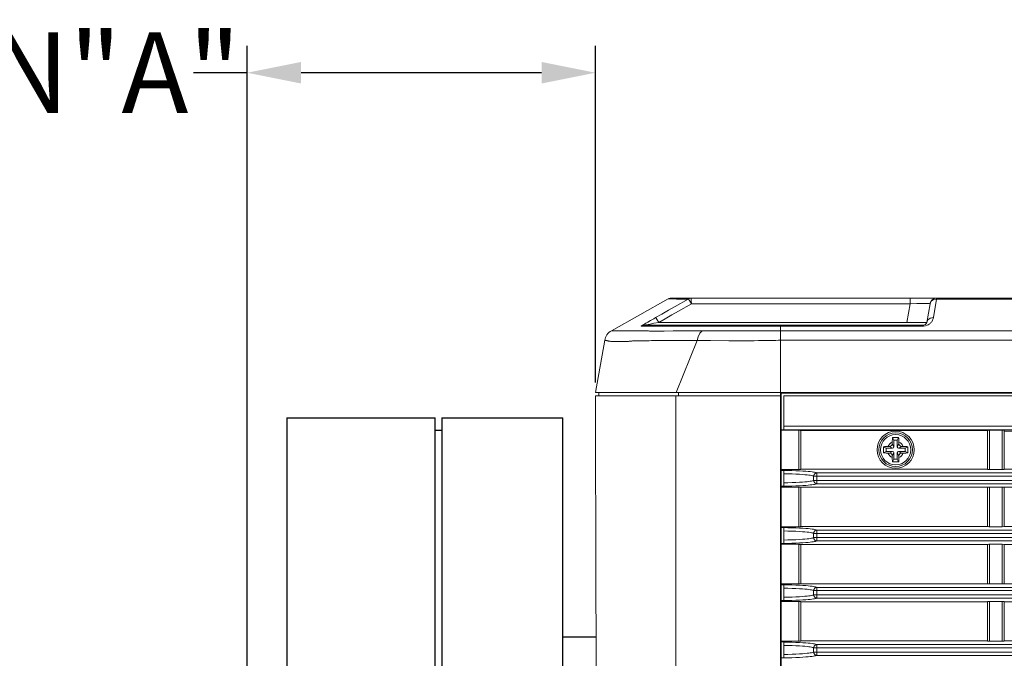
# Model space of a CAD drawing. Units: millimetres. Extents: x 25 to 822, y 10 to 581.
# Drawn here: x 424 to 460, y 307 to 331 of the extents above; entities that cross this region are included whole.
import ezdxf

# ---------------------------------------------------------------- set-up
doc = ezdxf.new("R2010")
doc.units = ezdxf.units.MM
doc.header["$LTSCALE"] = 46.255
doc.header["$PDMODE"] = 3
doc.header["$PDSIZE"] = 1
doc.layers.get('0').update_dxf_attribs({"linetype": 'CONTINUOUS'})
doc.layers.get('Defpoints').update_dxf_attribs({"linetype": 'CONTINUOUS'})
for name, color, linetype in [('85-1A626G050DXF_CONTINUOUS_LINE', 7, 'CONTINUOUS'), ('A17_12000LM_DXF_CONTINUOUS_LINE', 7, 'CONTINUOUS'), ('R70-OPTOMA-FDXF_CONTINUOUS_LINE', 7, 'CONTINUOUS'), ('R70-SYSTEM-TDXF_CONTINUOUS_LINE', 7, 'CONTINUOUS'), ('R70_SYSTEM_LDXF_CONTINUOUS_LINE', 7, 'CONTINUOUS')]:
    doc.layers.add(name, color=color, linetype=linetype)
doc.layers.add('AM_5', color=3, linetype='CONTINUOUS', lineweight=25)
doc.styles.get("Standard").update_dxf_attribs({"font": 'arial.ttf', "width": 0.8})
doc.dimstyles.new('Line Drawing$0', dxfattribs={"dimtxt": 3, "dimasz": 2, "dimexe": 1, "dimexo": 0.5, "dimgap": 1, "dimtad": 0, "dimtih": 1, "dimtoh": 1, "dimlfac": 5, "dimzin": 0, "dimdsep": 46, "dimtxsty": 'Standard', "dimblk": '_FILLED', "dimcen": 5.346, "dimclrd": 2, "dimclre": 2, "dimclrt": 2, "dimadec": 0, "dimazin": 0, "dimtp": 0.01, "dimtm": 0.01, "dimtfac": 1, "dimtofl": 0, "dimtmove": 0, "dimatfit": 3, "dimfxl": 0, "dimtolj": 1, "dimtzin": 0, "dimarcsym": 0})

# ---------------------------------------------------------------- blocks, each defined once
blk = doc.blocks.new('_FILLED')
at = {"color": 0, "linetype": 'ByBlock'}
blk.add_solid([(0, 0), (-1, 0.2), (-1, -0.2)], dxfattribs=at)
blk = doc.blocks.new('*D12')
at = {"layer": 'AM_5', "color": 2, "lineweight": -2}
for p, q in [((432.17, 297.735), (432.17, 329.777)), ((445.107, 317.277), (445.107, 329.777)), ((432.17, 328.777), (430.17, 328.777)), ((443.107, 328.777), (434.17, 328.777))]:
    blk.add_line(p, q, dxfattribs=at)
at = {"layer": 'Defpoints', "color": 0}
for p in [(432.17, 328.777), (445.107, 316.777), (432.17, 297.235)]:
    blk.add_point(p, dxfattribs=at)
at = {"layer": 'AM_5', "color": 2, "lineweight": -2, "xscale": 2, "yscale": 2, "zscale": 2, "rotation": 180}
blk.add_blockref('_FILLED', (432.17, 328.777), dxfattribs=at)
at = {"layer": 'AM_5', "color": 2, "lineweight": -2, "xscale": 2, "yscale": 2, "zscale": 2}
blk.add_blockref('_FILLED', (445.107, 328.777), dxfattribs=at)
at = {"layer": 'AM_5', "color": 2, "insert": (417.569, 328.777), "char_height": 3, "attachment_point": 5}
blk.add_mtext('\\A1;DIMENSION"A"', dxfattribs=at)

msp = doc.modelspace()

# ---------------------------------------------------------------- linework, layer by layer
at = {"layer": '85-1A626G050DXF_CONTINUOUS_LINE', "color": 7, "linetype": 'Continuous', "lineweight": 0}
for p, q in [((456.132, 315.061), (456.132, 315)), ((456.194, 314.887), (456.132, 315)), ((456.194, 315.125), (456.145, 315.224)), ((456.194, 315.125), (456.194, 314.887)), ((456.319, 315.125), (456.194, 315.125)), ((456.319, 315.125), (456.369, 315.224)), ((456.319, 314.887), (456.319, 315.125)), ((456.319, 314.887), (456.382, 315)), ((456.382, 315.061), (456.382, 315)), ((455.907, 314.837), (455.807, 314.887)), ((455.907, 314.712), (455.807, 314.662)), ((455.907, 314.837), (455.907, 314.712)), ((456.144, 314.837), (455.907, 314.837)), ((455.907, 314.712), (456.144, 314.712)), ((455.97, 314.9), (456.032, 314.9)), ((455.97, 314.65), (456.032, 314.65)), ((456.144, 314.837), (456.032, 314.9)), ((456.144, 314.712), (456.032, 314.65)), ((456.194, 314.662), (456.132, 314.55)), ((456.194, 314.662), (456.194, 314.425)), ((456.319, 314.425), (456.319, 314.662)), ((456.319, 314.662), (456.382, 314.55)), ((456.369, 314.837), (456.482, 314.9)), ((456.607, 314.837), (456.369, 314.837)), ((456.369, 314.712), (456.482, 314.65)), ((456.369, 314.712), (456.607, 314.712)), ((456.543, 314.9), (456.482, 314.9)), ((456.543, 314.65), (456.482, 314.65)), ((456.607, 314.837), (456.706, 314.887)), ((456.607, 314.712), (456.607, 314.837)), ((456.607, 314.712), (456.706, 314.662)), ((456.132, 314.488), (456.132, 314.55)), ((456.194, 314.425), (456.145, 314.325)), ((456.194, 314.425), (456.319, 314.425)), ((456.319, 314.425), (456.369, 314.325)), ((456.382, 314.488), (456.382, 314.55))]:
    msp.add_line(p, q, dxfattribs=at)
for points in [[(456.132, 315.061), (456.132, 315.091), (456.133, 315.117), (456.135, 315.14), (456.136, 315.159), (456.138, 315.177), (456.14, 315.193), (456.142, 315.209), (456.145, 315.224)], [(456.145, 315.224), (456.182, 315.226), (456.219, 315.228), (456.257, 315.228)], [(456.257, 315.228), (456.295, 315.228), (456.332, 315.226), (456.369, 315.224)], [(456.369, 315.224), (456.372, 315.209), (456.374, 315.193), (456.376, 315.176), (456.378, 315.159), (456.379, 315.139), (456.381, 315.117), (456.381, 315.091), (456.382, 315.061)], [(455.807, 314.662), (455.805, 314.694), (455.804, 314.727), (455.804, 314.759), (455.804, 314.791), (455.804, 314.823), (455.805, 314.855), (455.807, 314.887)], [(455.807, 314.887), (455.844, 314.892), (455.884, 314.896), (455.926, 314.899), (455.97, 314.9)], [(455.97, 314.65), (455.935, 314.65), (455.9, 314.652), (455.867, 314.655), (455.836, 314.658), (455.807, 314.662)], [(456.543, 314.9), (456.579, 314.899), (456.613, 314.898), (456.647, 314.895), (456.678, 314.892), (456.706, 314.887)], [(456.706, 314.662), (456.67, 314.657), (456.63, 314.653), (456.588, 314.651), (456.543, 314.65)], [(456.706, 314.887), (456.708, 314.855), (456.709, 314.823), (456.71, 314.791), (456.71, 314.759), (456.709, 314.727), (456.708, 314.694), (456.706, 314.662)], [(456.145, 314.325), (456.142, 314.341), (456.14, 314.357), (456.138, 314.373), (456.136, 314.391), (456.134, 314.411), (456.133, 314.433), (456.132, 314.459), (456.132, 314.488)], [(456.257, 314.321), (456.219, 314.322), (456.182, 314.323), (456.145, 314.325)], [(456.369, 314.325), (456.332, 314.323), (456.295, 314.322), (456.257, 314.321)], [(456.382, 314.488), (456.381, 314.458), (456.381, 314.432), (456.379, 314.41), (456.378, 314.39), (456.376, 314.373), (456.374, 314.356), (456.372, 314.34), (456.369, 314.325)]]:
    msp.add_lwpolyline(points, dxfattribs=at)
msp.add_circle((456.257, 314.775), 0.562, dxfattribs=at)
for centre, radius, start, end in [((456.257, 314.775), 0.312, 113.5782, 156.4218), ((456.032, 315), 0.1, 270, 0), ((456.257, 314.775), 0.312, 23.5782, 66.4218), ((456.482, 315), 0.1, 180, 270), ((456.257, 314.775), 0.312, 203.5782, 246.4218), ((456.032, 314.55), 0.1, 0, 90), ((456.144, 314.887), 0.05, 270, 360), ((456.144, 314.662), 0.05, 0, 90), ((456.369, 314.887), 0.05, 180, 270), ((456.369, 314.662), 0.05, 90, 180), ((456.257, 314.775), 0.312, 293.5782, 336.4218), ((456.482, 314.55), 0.1, 90, 180)]:
    msp.add_arc(centre, radius, start, end, dxfattribs=at)
at = {"layer": 'A17_12000LM_DXF_CONTINUOUS_LINE', "color": 7, "linetype": 'Continuous'}
for p, q in [((433.646, 315.955), (433.646, 279.455)), ((433.646, 315.955), (439.146, 315.955)), ((439.146, 279.455), (439.146, 315.955)), ((439.396, 315.955), (439.396, 279.455)), ((439.396, 315.955), (443.896, 315.955)), ((443.896, 279.455), (443.896, 315.955)), ((439.146, 315.505), (439.396, 315.505)), ((443.896, 307.83), (445.132, 307.83))]:
    msp.add_line(p, q, dxfattribs=at)
at = {"layer": 'R70-OPTOMA-FDXF_CONTINUOUS_LINE', "color": 7, "linetype": 'Continuous', "lineweight": 0}
for p, q in [((445.107, 313.902), (445.107, 316.777)), ((445.107, 316.777), (451.982, 316.777)), ((445.232, 316.902), (445.232, 316.777)), ((448.091, 298.835), (448.091, 316.777)), ((448.194, 316.902), (448.194, 316.777)), ((451.982, 316.777), (451.982, 316.902)), ((451.982, 284.996), (451.982, 316.777)), ((445.107, 313.902), (445.114, 312.297)), ((445.133, 307.782), (445.139, 305.751))]:
    msp.add_line(p, q, dxfattribs=at)
msp.add_lwpolyline([(445.114, 312.297), (445.119, 311.086), (445.126, 309.569), (445.133, 307.782)], dxfattribs=at)
at = {"layer": 'R70-SYSTEM-TDXF_CONTINUOUS_LINE', "color": 7, "linetype": 'Continuous', "lineweight": 0}
for p, q in [((445.696, 319.19), (447.806, 320.374)), ((447.806, 320.374), (448.117, 320.371)), ((447.916, 320.402), (536.292, 320.402)), ((448.117, 320.371), (448.313, 320.372)), ((448.313, 320.372), (448.55, 320.373)), ((448.635, 320.401), (448.661, 320.402)), ((448.663, 320.356), (448.662, 320.39)), ((448.665, 320.302), (448.663, 320.356)), ((448.668, 320.196), (448.665, 320.302)), ((448.668, 320.196), (456.796, 320.196)), ((456.796, 320.196), (456.674, 319.506)), ((456.796, 320.402), (456.796, 320.196)), ((457.534, 320.196), (457.413, 319.506)), ((457.78, 320.37), (457.659, 319.68)), ((457.78, 320.37), (457.667, 320.351)), ((457.78, 320.402), (457.78, 320.37)), ((457.78, 320.37), (526.433, 320.37)), ((447.296, 319.37), (446.808, 319.37)), ((457.289, 319.402), (446.93, 319.402)), ((446.96, 319.409), (447.001, 319.417)), ((446.972, 319.47), (447.052, 319.517)), ((447.001, 319.417), (447.059, 319.429)), ((447.052, 319.517), (447.15, 319.573)), ((447.059, 319.429), (447.133, 319.443)), ((447.133, 319.443), (447.273, 319.47)), ((447.273, 319.47), (447.46, 319.506)), ((457.289, 319.37), (447.296, 319.37)), ((447.46, 319.506), (456.674, 319.506)), ((451.982, 319.19), (451.982, 319.402)), ((456.674, 319.506), (456.784, 319.503)), ((456.967, 319.499), (457.046, 319.498)), ((457.289, 319.402), (457.289, 319.37)), ((457.371, 319.379), (457.289, 319.37)), ((457.398, 319.502), (457.413, 319.506)), ((445.707, 319.19), (445.723, 319.191)), ((445.723, 319.191), (445.733, 319.192)), ((445.733, 319.192), (445.773, 319.194)), ((445.909, 319.195), (446.077, 319.19)), ((446.284, 319.188), (446.501, 319.193)), ((446.501, 319.193), (446.664, 319.196)), ((446.93, 319.191), (446.972, 319.189)), ((446.972, 319.189), (447.02, 319.187)), ((447.273, 319.181), (447.344, 319.18)), ((447.344, 319.18), (447.43, 319.18)), ((447.662, 319.182), (447.993, 319.185)), ((451.36, 319.194), (451.609, 319.193)), ((451.609, 319.193), (451.817, 319.191)), ((451.817, 319.191), (451.982, 319.19)), ((451.982, 319.19), (535.275, 319.19)), ((445.449, 318.841), (445.107, 316.902)), ((445.545, 318.823), (445.572, 318.816)), ((446.639, 318.823), (446.659, 318.823)), ((446.77, 318.823), (446.868, 318.823)), ((446.868, 318.823), (446.963, 318.824)), ((448.889, 318.829), (448.099, 316.902)), ((449.38, 318.827), (450.063, 318.823)), ((451.982, 318.841), (451.982, 316.902)), ((451.982, 318.841), (535.275, 318.841)), ((445.107, 316.902), (539.107, 316.902))]:
    msp.add_line(p, q, dxfattribs=at)
for points in [[(447.337, 319.68), (447.573, 319.814), (447.819, 319.955), (448.069, 320.097), (448.55, 320.373)], [(447.46, 319.506), (447.696, 319.64), (447.94, 319.779), (448.189, 319.922), (448.668, 320.196)], [(448.55, 320.373), (448.585, 320.389), (448.623, 320.399), (448.635, 320.401)], [(448.55, 320.373), (448.555, 320.371), (448.562, 320.363), (448.572, 320.351), (448.584, 320.334), (448.598, 320.313), (448.614, 320.288), (448.631, 320.26)], [(448.631, 320.26), (448.65, 320.229), (448.668, 320.196)], [(448.662, 320.39), (448.662, 320.399), (448.661, 320.402)], [(456.796, 320.196), (457.041, 320.207), (457.254, 320.212), (457.405, 320.212), (457.499, 320.207), (457.534, 320.196)], [(457.667, 320.351), (457.579, 320.288), (457.534, 320.196)], [(446.808, 319.37), (446.809, 319.372), (446.814, 319.376), (446.824, 319.382), (446.838, 319.391), (446.857, 319.402), (446.879, 319.416), (446.906, 319.432), (446.937, 319.45), (446.972, 319.47)], [(446.808, 319.37), (446.847, 319.388), (446.888, 319.399), (446.93, 319.402)], [(446.93, 319.402), (446.931, 319.403), (446.936, 319.404), (446.946, 319.406), (446.96, 319.409)], [(447.15, 319.573), (447.269, 319.641), (447.337, 319.68)], [(447.46, 319.506), (447.404, 319.596), (447.36, 319.659), (447.337, 319.68)], [(456.784, 319.503), (456.881, 319.501), (456.967, 319.499)], [(457.046, 319.498), (457.12, 319.497), (457.189, 319.497), (457.254, 319.497), (457.313, 319.498), (457.362, 319.5), (457.398, 319.502)], [(457.659, 319.68), (457.651, 319.645), (457.64, 319.612), (457.627, 319.583), (457.613, 319.556), (457.597, 319.531), (457.58, 319.508), (457.562, 319.488), (457.544, 319.47), (457.522, 319.451), (457.497, 319.433), (457.466, 319.415), (457.426, 319.396), (457.371, 319.379)], [(457.659, 319.68), (457.545, 319.661), (457.457, 319.598), (457.413, 319.506)], [(445.696, 319.19), (445.697, 319.19), (445.698, 319.19), (445.7, 319.19), (445.707, 319.19)], [(445.773, 319.194), (445.781, 319.194), (445.789, 319.194), (445.798, 319.195), (445.807, 319.195), (445.816, 319.195), (445.826, 319.196), (445.838, 319.196), (445.851, 319.196), (445.867, 319.196), (445.886, 319.195), (445.909, 319.195)], [(446.077, 319.19), (446.112, 319.189), (446.147, 319.188), (446.182, 319.188), (446.216, 319.188), (446.25, 319.188), (446.284, 319.188)], [(446.664, 319.196), (446.69, 319.196), (446.715, 319.196), (446.739, 319.197), (446.763, 319.196), (446.785, 319.196), (446.807, 319.196), (446.828, 319.196), (446.848, 319.195), (446.868, 319.194), (446.888, 319.193), (446.909, 319.192), (446.93, 319.191)], [(447.02, 319.187), (447.047, 319.186), (447.079, 319.185), (447.117, 319.184), (447.161, 319.183), (447.213, 319.182), (447.273, 319.181)], [(447.43, 319.18), (447.534, 319.18), (447.662, 319.182)], [(447.993, 319.185), (448.18, 319.187), (448.373, 319.188), (448.573, 319.189), (448.799, 319.191), (449.076, 319.192)], [(449.076, 319.192), (448.987, 319.099), (448.923, 318.974), (448.889, 318.829)], [(449.076, 319.192), (449.313, 319.193), (449.543, 319.194), (449.766, 319.195), (449.981, 319.195)], [(449.981, 319.195), (450.384, 319.195), (450.571, 319.195)], [(450.571, 319.195), (450.915, 319.195), (451.073, 319.195), (451.221, 319.194), (451.36, 319.194)], [(451.982, 318.841), (451.983, 318.98), (451.984, 319.1), (451.982, 319.19)], [(445.449, 318.841), (445.449, 318.841), (445.45, 318.841), (445.452, 318.841), (445.455, 318.84), (445.459, 318.84), (445.462, 318.84), (445.467, 318.839), (445.471, 318.839), (445.475, 318.838), (445.479, 318.838), (445.484, 318.837), (445.489, 318.836), (445.495, 318.835), (445.508, 318.832)], [(445.508, 318.832), (445.516, 318.831), (445.522, 318.829), (445.529, 318.827), (445.537, 318.825), (445.545, 318.823)], [(445.572, 318.816), (445.583, 318.814), (445.595, 318.811), (445.61, 318.808), (445.629, 318.805), (445.651, 318.802), (445.678, 318.799), (445.71, 318.796), (445.745, 318.794), (445.78, 318.792), (445.815, 318.791), (445.85, 318.789), (445.886, 318.789), (445.921, 318.789)], [(445.921, 318.789), (445.991, 318.79), (446.025, 318.79)], [(446.025, 318.79), (446.091, 318.79), (446.123, 318.79), (446.154, 318.791), (446.185, 318.793), (446.215, 318.794), (446.274, 318.797)], [(446.274, 318.797), (446.302, 318.799), (446.33, 318.801), (446.357, 318.803)], [(446.357, 318.803), (446.438, 318.811), (446.463, 318.813), (446.488, 318.815), (446.512, 318.817), (446.535, 318.818), (446.557, 318.82), (446.578, 318.821), (446.598, 318.821), (446.618, 318.822), (446.639, 318.823)], [(446.659, 318.823), (446.702, 318.823), (446.723, 318.823), (446.77, 318.823)], [(446.963, 318.824), (447.024, 318.824), (447.097, 318.825)], [(447.097, 318.825), (447.184, 318.826), (447.29, 318.827), (447.423, 318.827), (447.583, 318.828), (447.763, 318.827), (447.957, 318.828), (448.156, 318.828), (448.364, 318.828), (448.6, 318.829), (448.889, 318.829)], [(448.889, 318.829), (449.138, 318.828), (449.38, 318.827)], [(450.063, 318.823), (450.272, 318.823), (450.471, 318.823), (450.659, 318.823), (450.838, 318.823), (451.007, 318.824), (451.165, 318.826), (451.314, 318.827), (451.452, 318.829), (451.581, 318.831), (451.699, 318.834), (451.805, 318.836), (451.899, 318.839), (451.982, 318.841)]]:
    msp.add_lwpolyline(points, dxfattribs=at)
for centre, radius, start, end in [((447.916, 320.177), 0.225, 90, 119.2956), ((457.78, 320.152), 0.25, 90, 170), ((457.289, 319.527), 0.125, 270, 350), ((445.941, 318.754), 0.5, 119.2956, 170)]:
    msp.add_arc(centre, radius, start, end, dxfattribs=at)
at = {"layer": 'R70_SYSTEM_LDXF_CONTINUOUS_LINE', "color": 7, "linetype": 'Continuous', "lineweight": 0}
for p, q in [((452.007, 311.916), (452.007, 316.9)), ((535.138, 316.877), (452.007, 316.877)), ((452.107, 315.519), (452.107, 316.777)), ((539.107, 316.777), (452.107, 316.777)), ((451.982, 316.152), (452.007, 316.152)), ((452.007, 315.519), (452.107, 315.519)), ((452.007, 315.498), (452.657, 315.498)), ((452.107, 315.645), (530.357, 315.645)), ((452.107, 315.52), (530.357, 315.52)), ((452.657, 314.041), (452.657, 315.498)), ((452.732, 314.05), (452.732, 315.491)), ((459.669, 315.491), (452.732, 315.491)), ((459.669, 315.491), (459.669, 314.05)), ((459.744, 315.498), (459.744, 314.041)), ((459.744, 315.498), (460.219, 315.498)), ((460.219, 314.041), (460.219, 315.498)), ((460.294, 314.05), (460.294, 315.491)), ((465.919, 315.465), (460.294, 315.465)), ((452.007, 314.041), (452.657, 314.041)), ((452.007, 314.01), (452.107, 314.01)), ((452.107, 314.01), (452.107, 314.008)), ((452.107, 314.008), (452.107, 313.422)), ((459.669, 314.05), (452.732, 314.05)), ((453.331, 313.514), (453.331, 313.916)), ((453.331, 313.916), (527.107, 313.916)), ((459.744, 314.041), (460.219, 314.041)), ((460.294, 314.05), (465.919, 314.05)), ((453.211, 313.792), (453.211, 313.638)), ((453.211, 313.792), (527.137, 313.792)), ((453.211, 313.638), (527.107, 313.638)), ((453.331, 313.514), (527.209, 313.514)), ((452.007, 313.419), (452.107, 313.419)), ((452.007, 313.389), (452.657, 313.389)), ((452.107, 313.419), (452.107, 313.422)), ((452.657, 311.916), (452.657, 313.389)), ((452.732, 311.925), (452.732, 313.379)), ((452.732, 313.379), (459.669, 313.379)), ((459.669, 313.379), (459.669, 311.925)), ((459.744, 313.389), (459.744, 311.916)), ((459.744, 313.389), (460.219, 313.389)), ((460.219, 311.916), (460.219, 313.389)), ((460.294, 311.925), (460.294, 313.379)), ((460.294, 313.379), (465.919, 313.379)), ((452.007, 309.791), (452.007, 311.916)), ((452.007, 311.916), (452.657, 311.916)), ((452.007, 311.885), (452.107, 311.885)), ((452.107, 311.885), (452.107, 311.297)), ((452.732, 311.925), (459.669, 311.925)), ((453.211, 311.667), (453.211, 311.513)), ((453.211, 311.667), (453.331, 311.667)), ((453.331, 311.79), (453.331, 311.513)), ((453.331, 311.79), (527.107, 311.79)), ((527.107, 311.666), (453.331, 311.667)), ((459.744, 311.916), (460.219, 311.916)), ((460.294, 311.925), (465.919, 311.925)), ((452.007, 311.294), (452.107, 311.294)), ((452.107, 311.294), (452.107, 311.296)), ((527.309, 311.512), (453.211, 311.513)), ((453.331, 311.388), (453.331, 311.512)), ((527.307, 311.388), (453.331, 311.388)), ((452.007, 311.263), (452.657, 311.264)), ((452.657, 309.791), (452.657, 311.264)), ((452.732, 309.8), (452.732, 311.254)), ((452.732, 311.254), (459.669, 311.254)), ((459.669, 311.254), (459.669, 309.8)), ((459.744, 311.263), (459.744, 309.791)), ((459.744, 311.263), (460.219, 311.263)), ((460.219, 309.791), (460.219, 311.263)), ((460.294, 309.8), (460.294, 311.254)), ((460.294, 311.254), (465.919, 311.254)), ((452.007, 307.666), (452.007, 309.791)), ((452.007, 309.791), (452.657, 309.791)), ((452.007, 309.76), (452.107, 309.76)), ((452.107, 309.17), (452.107, 309.76)), ((452.732, 309.8), (459.669, 309.8)), ((453.211, 309.542), (453.211, 309.388)), ((453.211, 309.542), (453.331, 309.542)), ((453.331, 309.264), (453.331, 309.665)), ((453.331, 309.665), (527.107, 309.665)), ((527.107, 309.541), (453.331, 309.542)), ((459.744, 309.791), (460.219, 309.791)), ((460.294, 309.8), (465.919, 309.8)), ((452.007, 309.17), (452.107, 309.17)), ((452.007, 309.139), (452.657, 309.139)), ((452.657, 307.666), (452.657, 309.139)), ((452.732, 307.675), (452.732, 309.13)), ((452.732, 309.13), (459.669, 309.13)), ((453.331, 309.388), (453.211, 309.388)), ((453.331, 309.388), (527.235, 309.388)), ((453.331, 309.264), (527.234, 309.264)), ((459.669, 309.13), (459.669, 307.675)), ((459.744, 309.139), (459.744, 307.666)), ((459.744, 309.139), (460.219, 309.139)), ((460.219, 307.666), (460.219, 309.139)), ((460.294, 307.675), (460.294, 309.13)), ((460.294, 309.13), (465.919, 309.13)), ((452.007, 305.541), (452.007, 307.666)), ((452.007, 307.666), (452.657, 307.666)), ((452.007, 307.635), (452.107, 307.635)), ((452.107, 307.045), (452.107, 307.635)), ((452.732, 307.675), (459.669, 307.675)), ((459.744, 307.666), (460.219, 307.666)), ((460.294, 307.675), (465.919, 307.675)), ((453.211, 307.417), (453.211, 307.263)), ((453.211, 307.417), (453.331, 307.417)), ((453.331, 307.263), (453.211, 307.263)), ((453.331, 307.139), (453.331, 307.54)), ((453.331, 307.54), (527.107, 307.54)), ((527.107, 307.416), (453.331, 307.417)), ((453.331, 307.263), (527.235, 307.263)), ((452.007, 307.045), (452.107, 307.045)), ((453.331, 307.139), (527.234, 307.139))]:
    msp.add_line(p, q, dxfattribs=at)
for points in [[(452.107, 314.008), (452.253, 314.006), (452.404, 314.002), (452.551, 313.997), (452.688, 313.991), (452.81, 313.984), (452.917, 313.977), (453.008, 313.97), (453.086, 313.962), (453.151, 313.954), (453.204, 313.947), (453.248, 313.939), (453.283, 313.931), (453.311, 313.924), (453.331, 313.916)], [(453.211, 313.792), (453.191, 313.8), (453.164, 313.809), (453.129, 313.817), (453.086, 313.825), (453.032, 313.833), (452.967, 313.841), (452.888, 313.849), (452.793, 313.857), (452.682, 313.864), (452.553, 313.871), (452.409, 313.877), (452.257, 313.881), (452.107, 313.883)], [(452.656, 314.041), (452.671, 314.041), (452.685, 314.042), (452.698, 314.043), (452.71, 314.044), (452.719, 314.045), (452.726, 314.047), (452.73, 314.048), (452.732, 314.05)], [(453.211, 313.792), (453.213, 313.813), (453.219, 313.834), (453.228, 313.853), (453.24, 313.87), (453.255, 313.886), (453.272, 313.898), (453.291, 313.908), (453.311, 313.914), (453.331, 313.916)], [(453.211, 313.638), (453.191, 313.629), (453.164, 313.621), (453.129, 313.613), (453.086, 313.605), (453.032, 313.597), (452.967, 313.589), (452.888, 313.581), (452.793, 313.573), (452.682, 313.565), (452.553, 313.559), (452.409, 313.553), (452.257, 313.549), (452.107, 313.546)], [(453.331, 313.514), (453.311, 313.506), (453.283, 313.498), (453.248, 313.49), (453.204, 313.483), (453.15, 313.475), (453.085, 313.467), (453.008, 313.46), (452.917, 313.452), (452.809, 313.445), (452.687, 313.438), (452.551, 313.432), (452.403, 313.427), (452.252, 313.424), (452.107, 313.422)], [(453.331, 313.514), (453.311, 313.516), (453.291, 313.522), (453.272, 313.531), (453.255, 313.544), (453.24, 313.559), (453.228, 313.577), (453.219, 313.596), (453.213, 313.616), (453.211, 313.638)], [(452.656, 313.389), (452.671, 313.388), (452.685, 313.388), (452.698, 313.387), (452.71, 313.386), (452.719, 313.384), (452.726, 313.383), (452.73, 313.381), (452.732, 313.379)], [(452.107, 311.882), (452.253, 311.88), (452.404, 311.877), (452.551, 311.872), (452.688, 311.866), (452.81, 311.859), (452.917, 311.852), (453.008, 311.844), (453.086, 311.837), (453.151, 311.829), (453.204, 311.821), (453.248, 311.814), (453.283, 311.806), (453.311, 311.798), (453.331, 311.79)], [(453.211, 311.667), (453.191, 311.675), (453.164, 311.684), (453.129, 311.692), (453.086, 311.7), (453.032, 311.708), (452.967, 311.716), (452.888, 311.724), (452.793, 311.732), (452.682, 311.739), (452.553, 311.746), (452.409, 311.752), (452.257, 311.756), (452.107, 311.758)], [(452.657, 311.916), (452.671, 311.916), (452.685, 311.916), (452.698, 311.917), (452.71, 311.918), (452.719, 311.92), (452.726, 311.921), (452.73, 311.923), (452.732, 311.925)], [(453.211, 311.667), (453.213, 311.688), (453.219, 311.709), (453.228, 311.728), (453.24, 311.745), (453.255, 311.761), (453.272, 311.773), (453.291, 311.783), (453.311, 311.789), (453.331, 311.791)], [(453.211, 311.513), (453.191, 311.504), (453.164, 311.496), (453.129, 311.488), (453.086, 311.48), (453.032, 311.472), (452.967, 311.464), (452.888, 311.456), (452.793, 311.448), (452.682, 311.44), (452.553, 311.434), (452.409, 311.428), (452.257, 311.424), (452.107, 311.421)], [(453.331, 311.388), (453.311, 311.38), (453.283, 311.373), (453.248, 311.365), (453.204, 311.357), (453.15, 311.35), (453.085, 311.342), (453.008, 311.334), (452.917, 311.327), (452.809, 311.32), (452.687, 311.313), (452.551, 311.307), (452.403, 311.302), (452.252, 311.298), (452.107, 311.296)], [(453.331, 311.389), (453.311, 311.391), (453.291, 311.397), (453.272, 311.406), (453.255, 311.419), (453.24, 311.434), (453.228, 311.452), (453.219, 311.471), (453.213, 311.491), (453.211, 311.513)], [(452.656, 311.263), (452.671, 311.263), (452.685, 311.262), (452.698, 311.261), (452.71, 311.26), (452.719, 311.259), (452.726, 311.257), (452.73, 311.256), (452.732, 311.254)], [(452.107, 309.757), (452.253, 309.755), (452.404, 309.752), (452.551, 309.747), (452.688, 309.741), (452.81, 309.734), (452.917, 309.727), (453.008, 309.719), (453.086, 309.712), (453.151, 309.704), (453.204, 309.696), (453.248, 309.689), (453.283, 309.681), (453.311, 309.673), (453.331, 309.665)], [(453.211, 309.542), (453.191, 309.55), (453.164, 309.559), (453.129, 309.567), (453.086, 309.575), (453.032, 309.583), (452.967, 309.591), (452.888, 309.599), (452.793, 309.607), (452.682, 309.614), (452.553, 309.621), (452.409, 309.627), (452.257, 309.631), (452.107, 309.633)], [(452.657, 309.791), (452.671, 309.791), (452.685, 309.791), (452.698, 309.792), (452.71, 309.793), (452.719, 309.795), (452.726, 309.796), (452.73, 309.798), (452.732, 309.8)], [(453.211, 309.542), (453.213, 309.563), (453.219, 309.584), (453.228, 309.603), (453.24, 309.62), (453.255, 309.636), (453.272, 309.648), (453.291, 309.658), (453.311, 309.664), (453.331, 309.666)], [(453.211, 309.388), (453.191, 309.379), (453.164, 309.371), (453.129, 309.363), (453.086, 309.355), (453.032, 309.347), (452.967, 309.339), (452.888, 309.331), (452.793, 309.323), (452.682, 309.315), (452.553, 309.309), (452.409, 309.303), (452.257, 309.299), (452.107, 309.296)], [(453.331, 309.264), (453.311, 309.256), (453.283, 309.249), (453.248, 309.241), (453.204, 309.233), (453.15, 309.226), (453.085, 309.218), (453.008, 309.21), (452.917, 309.203), (452.809, 309.196), (452.687, 309.189), (452.551, 309.183), (452.403, 309.178), (452.252, 309.174), (452.107, 309.172)], [(452.657, 309.139), (452.671, 309.139), (452.685, 309.138), (452.698, 309.137), (452.71, 309.136), (452.719, 309.135), (452.726, 309.133), (452.73, 309.132), (452.732, 309.13)], [(453.331, 309.264), (453.311, 309.266), (453.291, 309.272), (453.272, 309.281), (453.255, 309.294), (453.24, 309.309), (453.228, 309.327), (453.219, 309.346), (453.213, 309.366), (453.211, 309.388)], [(452.107, 307.632), (452.253, 307.63), (452.404, 307.627), (452.551, 307.622), (452.688, 307.616), (452.81, 307.609), (452.917, 307.602), (453.008, 307.594), (453.086, 307.587), (453.151, 307.579), (453.204, 307.571), (453.248, 307.564), (453.283, 307.556), (453.311, 307.548), (453.331, 307.54)], [(452.657, 307.666), (452.671, 307.666), (452.685, 307.666), (452.698, 307.667), (452.71, 307.668), (452.719, 307.67), (452.726, 307.671), (452.73, 307.673), (452.732, 307.675)], [(453.211, 307.417), (453.191, 307.425), (453.164, 307.434), (453.129, 307.442), (453.086, 307.45), (453.032, 307.458), (452.967, 307.466), (452.888, 307.474), (452.793, 307.482), (452.682, 307.489), (452.553, 307.496), (452.409, 307.502), (452.257, 307.506), (452.107, 307.508)], [(453.211, 307.263), (453.191, 307.254), (453.164, 307.246), (453.129, 307.238), (453.086, 307.23), (453.032, 307.222), (452.967, 307.214), (452.888, 307.206), (452.793, 307.198), (452.682, 307.19), (452.553, 307.184), (452.409, 307.178), (452.257, 307.174), (452.107, 307.171)], [(453.211, 307.417), (453.213, 307.438), (453.219, 307.459), (453.228, 307.478), (453.24, 307.495), (453.255, 307.511), (453.272, 307.523), (453.291, 307.533), (453.311, 307.539), (453.331, 307.541)], [(453.331, 307.139), (453.311, 307.141), (453.291, 307.147), (453.272, 307.156), (453.255, 307.169), (453.24, 307.184), (453.228, 307.202), (453.219, 307.221), (453.213, 307.241), (453.211, 307.263)], [(453.331, 307.139), (453.311, 307.131), (453.283, 307.124), (453.248, 307.116), (453.204, 307.108), (453.15, 307.101), (453.085, 307.093), (453.008, 307.085), (452.917, 307.078), (452.809, 307.071), (452.687, 307.064), (452.551, 307.058), (452.403, 307.053), (452.252, 307.049), (452.107, 307.047)]]:
    msp.add_lwpolyline(points, dxfattribs=at)
for radius in [0.689, 0.625]:
    msp.add_circle((456.257, 314.775), radius, dxfattribs=at)
for centre, ratio, start_param, end_param in [((452.657, 315.491), 0.087489, 0, 1.570796), ((459.744, 315.491), 0.087489, 1.570796, 3.141593), ((460.219, 315.491), 0.087489, 0, 1.570796), ((459.744, 314.05), 0.123333, -3.141593, -1.570796), ((460.219, 314.05), 0.123333, -1.570796, 0), ((459.744, 313.379), 0.123333, 1.570796, 3.141593), ((460.219, 313.379), 0.123333, 0, 1.570796), ((459.744, 311.925), 0.123333, -3.141593, -1.570796), ((460.219, 311.925), 0.123333, -1.570796, 0), ((459.744, 311.254), 0.123333, 1.570796, 3.141593), ((460.219, 311.254), 0.123333, 0, 1.570796), ((459.744, 309.8), 0.123333, -3.141593, -1.570796), ((460.219, 309.8), 0.123333, -1.570796, 0), ((459.744, 309.13), 0.123333, 1.570796, 3.141593), ((460.219, 309.13), 0.123333, 0, 1.570796), ((459.744, 307.675), 0.123333, -3.141593, -1.570796), ((460.219, 307.675), 0.123333, -1.570796, 0)]:
    msp.add_ellipse(centre, major_axis=(0.075, 0), ratio=ratio, start_param=start_param, end_param=end_param, dxfattribs=at)

# ---------------------------------------------------------------- dimensions: what is measured, and where the dimension line sits
at = {"layer": 'AM_5'}
dim = msp.add_linear_dim(base=(432.17, 328.777), p1=(445.107, 316.777), p2=(432.17, 297.235), angle=0, text='DIMENSION"A"', dimstyle='Line Drawing$0', override={"dimlfac": 1}, dxfattribs=at)
dim.commit()
dim.dimension.update_dxf_attribs({"geometry": '*D12', "text_midpoint": (417.569, 328.777)})

doc.saveas('drawing.dxf')
